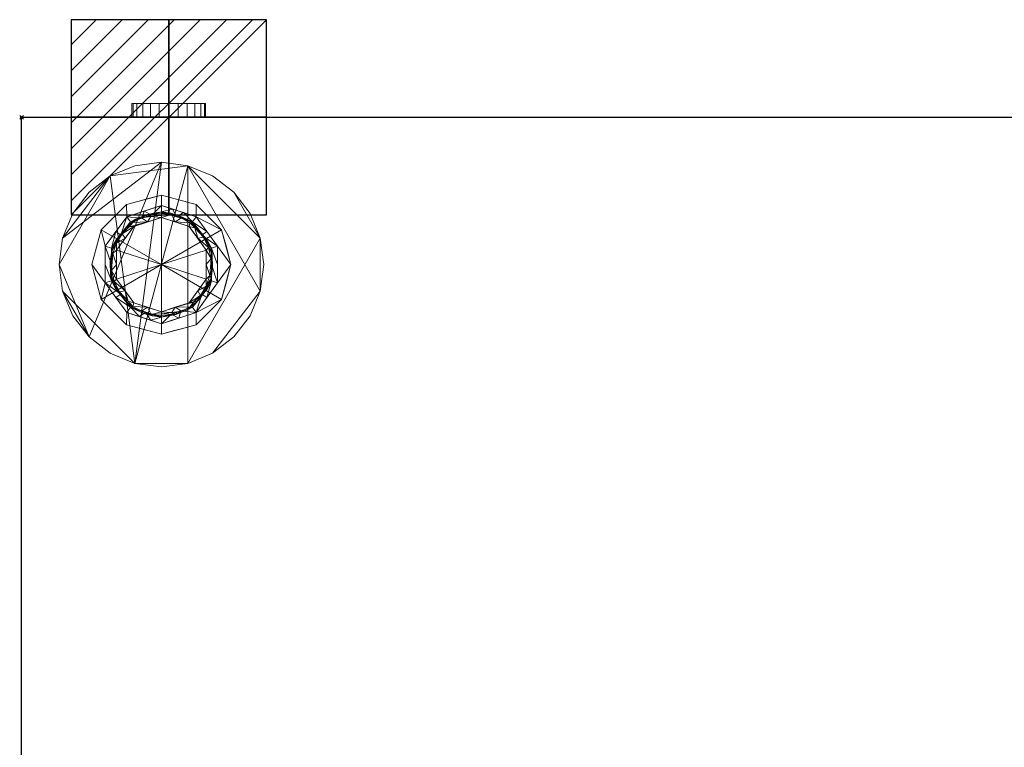
# Model space of a CAD drawing. Extents: x -1 to 901, y -1528 to 53.
# Drawn here: x -1 to 534, y -342 to 53 of the extents above; entities that cross this region are included whole.
import ezdxf

# ---------------------------------------------------------------- set-up
doc = ezdxf.new("R2010")
doc.units = 0
doc.header["$PDMODE"] = 35
for name, color, linetype in [('IQ_200_2D', 1, 'Continuous'), ('IQ_200_3D', 1, 'Continuous'), ('IQ_CON_ELECTRICITY_INT', 7, 'Continuous'), ('IQ_INS_3D', 3, 'Continuous')]:
    doc.layers.add(name, color=color, linetype=linetype)

# ---------------------------------------------------------------- blocks, each defined once
blk = doc.blocks.new('*X0')
at = {"color": 0}
for p, q in [((286.774344, 2204.447934), (296.618251, 2214.291842)), ((286.774344, 2205.862148), (295.204037, 2214.291842)), ((286.774344, 2207.276361), (293.789824, 2214.291842)), ((286.774344, 2208.690575), (292.37561, 2214.291842)), ((286.774344, 2210.104788), (290.961397, 2214.291842)), ((286.774344, 2211.519002), (289.547183, 2214.291842)), ((286.774344, 2212.933216), (288.13297, 2214.291842))]:
    blk.add_line(p, q, dxfattribs=at)
blk = doc.blocks.new('ELECTRICITY')
for p, q in [((2.121, 2.121), (-2.121, 2.121)), ((-2.121, 2.121), (-2.121, -2.121)), ((-2.121, -2.121), (2.121, 2.121)), ((2.121, -2.121), (2.121, 2.121)), ((-2.121, -2.121), (2.121, -2.121))]:
    blk.add_line(p, q)
at = {"extrusion": (-1, 0, 0)}
for p, q in [((0, -2.121, 2.121), (0, 2.121, 2.121)), ((0, 2.121, -2.121), (0, -2.121, -2.121)), ((0, 2.121, 2.121), (0, 2.121, -2.121)), ((0, 2.121, -2.121), (0, -2.121, 2.121)), ((0, -2.121, -2.121), (0, -2.121, 2.121))]:
    blk.add_line(p, q, dxfattribs=at)
at = {"extrusion": (0, -1, 0)}
for p, q in [((2.121, 0, 2.121), (-2.121, 0, 2.121)), ((-2.121, 0, -2.121), (2.121, 0, -2.121)), ((-2.121, 0, 2.121), (-2.121, 0, -2.121)), ((-2.121, 0, -2.121), (2.121, 0, 2.121)), ((2.121, 0, -2.121), (2.121, 0, 2.121))]:
    blk.add_line(p, q, dxfattribs=at)
at = {"xscale": 0.4000000000000909, "yscale": 0.4000000000000909, "zscale": 0.4000000000000909}
blk.add_blockref('*X0', (-116.831, -883.595), dxfattribs=at)
at = {"extrusion": (-1, 0, 0), "xscale": 0.3999999999999773, "yscale": 0.3999999999999773, "zscale": 0.3999999999999773}
blk.add_blockref('*X0', (-116.831, -883.595), dxfattribs=at)
at = {"extrusion": (0, -1, 0), "xscale": 0.4000000000000909, "yscale": 0.4000000000000909, "zscale": 0.4000000000000909}
blk.add_blockref('*X0', (-116.831, -883.595), dxfattribs=at)

msp = doc.modelspace()

# ---------------------------------------------------------------- linework, layer by layer
at = {"layer": 'IQ_200_2D'}
for p, q in [((0, 0), (900, 0)), ((0, -694), (0, 0))]:
    msp.add_line(p, q, dxfattribs=at)
at = {"layer": 'IQ_INS_3D'}
msp.add_point((0, 0), dxfattribs=at)

# ---------------------------------------------------------------- block references
at = {"layer": 'IQ_CON_ELECTRICITY_INT', "xscale": 25, "yscale": 25, "zscale": 25}
msp.add_blockref('ELECTRICITY', (80, 0), dxfattribs=at)

# ---------------------------------------------------------------- meshes
at = {"layer": 'IQ_200_3D', "lineweight": 9}
mesh = msp.add_polyface(dxfattribs=at)
corners = [(60, 7.51, 1719.08), (60.68, 7.51, 1724.26), (62.68, 7.51, 1729.08), (65.86, 7.51, 1733.23), (70, 7.51, 1736.4), (74.82, 7.51, 1738.4), (80, 7.51, 1739.08), (85.18, 7.51, 1738.4), (90, 7.51, 1736.4), (94.14, 7.51, 1733.23), (97.32, 7.51, 1729.08), (99.32, 7.51, 1724.26), (100, 7.51, 1719.08), (99.32, 7.51, 1713.91), (97.32, 7.51, 1709.08), (94.14, 7.51, 1704.94), (90, 7.51, 1701.76), (85.18, 7.51, 1699.76), (80, 7.51, 1699.08), (74.82, 7.51, 1699.76), (70, 7.51, 1701.76), (65.86, 7.51, 1704.94), (62.68, 7.51, 1709.08), (60.68, 7.51, 1713.91)]
mesh.append_faces([[corners[k] for k in face] for face in [(7, 5, 6), (16, 13, 14, 15), (21, 19, 20)]], dxfattribs={"vtx0": -1})
mesh.append_faces([[corners[k] for k in face] for face in [(9, 21, 4, 5)]], dxfattribs={"vtx0": -1, "vtx1": -1, "vtx3": -1})
mesh.append_faces([[corners[k] for k in face] for face in [(16, 9, 10, 12)]], dxfattribs={"vtx0": -1, "vtx2": -1, "vtx3": -1})
mesh.append_faces([[corners[k] for k in face] for face in [(12, 13, 16)]], dxfattribs={"vtx1": -1, "vtx2": -1})
mesh.append_faces([[corners[k] for k in face] for face in [(0, 1, 4, 21), (16, 17, 21, 9)]], dxfattribs={"vtx1": -1, "vtx2": -1, "vtx3": -1})
mesh.append_faces([[corners[k] for k in face] for face in [(10, 11, 12), (2, 3, 4, 1)]], dxfattribs={"vtx2": -1})
mesh.append_faces([[corners[k] for k in face] for face in [(7, 8, 9, 5), (17, 18, 19, 21)]], dxfattribs={"vtx2": -1, "vtx3": -1})
mesh.append_faces([[corners[k] for k in face] for face in [(21, 22, 23, 0)]], dxfattribs={"vtx3": -1})
mesh = msp.add_polyface(dxfattribs=at)
corners = [(100, 0, 1719.08), (99.32, 0, 1713.91), (97.32, 0, 1709.08), (94.14, 0, 1704.94), (90, 0, 1701.76), (85.18, 0, 1699.76), (80, 0, 1699.08), (74.82, 0, 1699.76), (70, 0, 1701.76), (65.86, 0, 1704.94), (62.68, 0, 1709.08), (60.68, 0, 1713.91), (60, 0, 1719.08), (60, 7.51, 1719.08), (60.68, 7.51, 1713.91), (62.68, 7.51, 1709.08), (65.86, 7.51, 1704.94), (70, 7.51, 1701.76), (74.82, 7.51, 1699.76), (80, 7.51, 1699.08), (85.18, 7.51, 1699.76), (90, 7.51, 1701.76), (94.14, 7.51, 1704.94), (97.32, 7.51, 1709.08), (99.32, 7.51, 1713.91), (100, 7.51, 1719.08)]
mesh.append_faces([[corners[k] for k in face] for face in [(13, 14, 11, 12), (0, 1, 24, 25)]], dxfattribs={"vtx1": -1})
mesh.append_faces([[corners[k] for k in face] for face in [(14, 15, 10, 11), (16, 17, 8, 9), (15, 16, 9, 10), (17, 18, 7, 8), (6, 7, 18, 19), (19, 20, 5, 6), (20, 21, 4, 5), (22, 23, 2, 3), (21, 22, 3, 4), (23, 24, 1, 2)]], dxfattribs={"vtx1": -1, "vtx3": -1})
mesh = msp.add_polyface(dxfattribs=at)
corners = [(60, 0, 1719.08), (60.68, 0, 1724.26), (62.68, 0, 1729.08), (65.86, 0, 1733.23), (70, 0, 1736.4), (74.82, 0, 1738.4), (80, 0, 1739.08), (85.18, 0, 1738.4), (90, 0, 1736.4), (94.14, 0, 1733.23), (97.32, 0, 1729.08), (99.32, 0, 1724.26), (100, 0, 1719.08), (100, 7.51, 1719.08), (99.32, 7.51, 1724.26), (97.32, 7.51, 1729.08), (94.14, 7.51, 1733.23), (90, 7.51, 1736.4), (85.18, 7.51, 1738.4), (80, 7.51, 1739.08), (74.82, 7.51, 1738.4), (70, 7.51, 1736.4), (65.86, 7.51, 1733.23), (62.68, 7.51, 1729.08), (60.68, 7.51, 1724.26), (60, 7.51, 1719.08)]
mesh.append_faces([[corners[k] for k in face] for face in [(13, 14, 11, 12), (0, 1, 24, 25)]], dxfattribs={"vtx1": -1})
mesh.append_faces([[corners[k] for k in face] for face in [(14, 15, 10, 11), (16, 17, 8, 9), (15, 16, 9, 10), (17, 18, 7, 8), (6, 7, 18, 19), (19, 20, 5, 6), (20, 21, 4, 5), (22, 23, 2, 3), (21, 22, 3, 4), (23, 24, 1, 2)]], dxfattribs={"vtx1": -1, "vtx3": -1})
mesh = msp.add_polyface(dxfattribs=at)
corners = [(900, -630, 1995), (900, 0, 1995), (0, 0, 1995), (0, -630, 1995)]
mesh.append_faces([[corners[k] for k in face] for face in [(0, 1, 2, 3)]])
mesh = msp.add_polyface(dxfattribs=at)
corners = [(0, -630, 1995), (0, 0, 1995), (0, 0, 1725), (0, -630, 1725)]
mesh.append_faces([[corners[k] for k in face] for face in [(0, 1, 2, 3)]])
mesh = msp.add_polyface(dxfattribs=at)
corners = [(0, -630, 1725), (0, 0, 1725), (900, 0, 1725), (900, -630, 1725)]
mesh.append_faces([[corners[k] for k in face] for face in [(0, 1, 2, 3)]])
mesh = msp.add_polyface(dxfattribs=at)
corners = [(900, -630, 1725), (900, 0, 1725), (0, 0, 1725), (0, -630, 1725)]
mesh.append_faces([[corners[k] for k in face] for face in [(0, 1, 2, 3)]])
mesh = msp.add_polyface(dxfattribs=at)
corners = [(0, -630, 1725), (0, 0, 1725), (0, 0, 115), (0, -630, 115)]
mesh.append_faces([[corners[k] for k in face] for face in [(0, 1, 2, 3)]])
mesh = msp.add_polyface(dxfattribs=at)
corners = [(900, 0, 1725), (0, 0, 1725), (0, 0, 1995), (900, 0, 1995)]
mesh.append_faces([[corners[k] for k in face] for face in [(0, 1, 2, 3)]])
mesh = msp.add_polyface(dxfattribs=at)
corners = [(900, 0, 115), (0, 0, 115), (0, 0, 1725), (900, 0, 1725)]
mesh.append_faces([[corners[k] for k in face] for face in [(0, 1, 2, 3)]])
mesh = msp.add_polyface(dxfattribs=at)
corners = [(0, -630, 115), (0, 0, 115), (900, 0, 115), (900, -630, 115)]
mesh.append_faces([[corners[k] for k in face] for face in [(0, 1, 2, 3)]])
mesh = msp.add_polyface(dxfattribs=at)
corners = [(60, 0, 1719.08), (60.68, 0, 1713.91), (62.68, 0, 1709.08), (65.86, 0, 1704.94), (70, 0, 1701.76), (74.82, 0, 1699.76), (80, 0, 1699.08), (85.18, 0, 1699.76), (90, 0, 1701.76), (94.14, 0, 1704.94), (97.32, 0, 1709.08), (99.32, 0, 1713.91), (100, 0, 1719.08), (99.32, 0, 1724.26), (97.32, 0, 1729.08), (94.14, 0, 1733.23), (90, 0, 1736.4), (85.18, 0, 1738.4), (80, 0, 1739.08), (74.82, 0, 1738.4), (70, 0, 1736.4), (65.86, 0, 1733.23), (62.68, 0, 1729.08), (60.68, 0, 1724.26)]
mesh.append_faces([[corners[k] for k in face] for face in [(10, 8, 9), (5, 3, 4), (22, 20, 21)]], dxfattribs={"vtx0": -1})
mesh.append_faces([[corners[k] for k in face] for face in [(17, 19, 15, 16)]], dxfattribs={"vtx0": -1, "vtx1": -1})
mesh.append_faces([[corners[k] for k in face] for face in [(3, 15, 20, 0)]], dxfattribs={"vtx0": -1, "vtx1": -1, "vtx2": -1, "vtx3": -1})
mesh.append_faces([[corners[k] for k in face] for face in [(8, 12, 14, 15)]], dxfattribs={"vtx0": -1, "vtx1": -1, "vtx3": -1})
mesh.append_faces([[corners[k] for k in face] for face in [(15, 19, 20)]], dxfattribs={"vtx0": -1, "vtx2": -1})
mesh.append_faces([[corners[k] for k in face] for face in [(3, 7, 8, 15)]], dxfattribs={"vtx0": -1, "vtx2": -1, "vtx3": -1})
mesh.append_faces([[corners[k] for k in face] for face in [(20, 22, 23, 0)]], dxfattribs={"vtx0": -1, "vtx3": -1})
mesh.append_faces([[corners[k] for k in face] for face in [(18, 19, 17)]], dxfattribs={"vtx1": -1})
mesh.append_faces([[corners[k] for k in face] for face in [(11, 12, 8, 10)]], dxfattribs={"vtx1": -1, "vtx2": -1})
mesh.append_faces([[corners[k] for k in face] for face in [(1, 2, 3, 0), (12, 13, 14)]], dxfattribs={"vtx2": -1})
mesh.append_faces([[corners[k] for k in face] for face in [(5, 6, 7, 3)]], dxfattribs={"vtx2": -1, "vtx3": -1})
mesh = msp.add_polyface(dxfattribs=at)
corners = [(76, -24.41, 1.92), (61.61, -26.3, 1.92), (48.21, -31.86, 1.92), (36.69, -40.69, 1.92), (27.86, -52.21, 1.92), (22.3, -65.61, 1.92), (20.41, -80, 1.92), (22.3, -94.39, 1.92), (27.86, -107.79, 1.92), (36.69, -119.31, 1.92), (48.21, -128.14, 1.92), (61.61, -133.7, 1.92), (76, -135.59, 1.92), (90.39, -133.7, 1.92), (103.79, -128.14, 1.92), (115.31, -119.31, 1.92), (124.14, -107.79, 1.92), (129.7, -94.39, 1.92), (131.59, -80, 1.92), (129.7, -65.61, 1.92), (124.14, -52.21, 1.92), (115.31, -40.69, 1.92), (103.79, -31.86, 1.92), (90.39, -26.3, 1.92)]
mesh.append_faces([[corners[k] for k in face] for face in [(9, 7, 8), (21, 19, 20), (13, 11, 12)]], dxfattribs={"vtx0": -1})
mesh.append_faces([[corners[k] for k in face] for face in [(19, 23, 17, 18)]], dxfattribs={"vtx0": -1, "vtx1": -1})
mesh.append_faces([[corners[k] for k in face] for face in [(23, 2, 11, 13)]], dxfattribs={"vtx0": -1, "vtx1": -1, "vtx2": -1, "vtx3": -1})
mesh.append_faces([[corners[k] for k in face] for face in [(2, 5, 6)]], dxfattribs={"vtx0": -1, "vtx2": -1})
mesh.append_faces([[corners[k] for k in face] for face in [(6, 7, 11, 2), (13, 14, 17, 23)]], dxfattribs={"vtx1": -1, "vtx2": -1, "vtx3": -1})
mesh.append_faces([[corners[k] for k in face] for face in [(0, 1, 2, 23), (15, 16, 17, 14)]], dxfattribs={"vtx2": -1})
mesh.append_faces([[corners[k] for k in face] for face in [(9, 10, 11, 7), (21, 22, 23, 19)]], dxfattribs={"vtx2": -1, "vtx3": -1})
mesh.append_faces([[corners[k] for k in face] for face in [(2, 3, 4, 5)]], dxfattribs={"vtx3": -1})
mesh = msp.add_polyface(dxfattribs=at)
corners = [(76, -24.41, 0), (90.39, -26.3, 0), (103.79, -31.86, 0), (115.31, -40.69, 0), (124.14, -52.21, 0), (129.7, -65.61, 0), (131.59, -80, 0), (129.7, -94.39, 0), (124.14, -107.79, 0), (115.31, -119.31, 0), (103.79, -128.14, 0), (90.39, -133.7, 0), (76, -135.59, 0), (61.61, -133.7, 0), (48.21, -128.14, 0), (36.69, -119.31, 0), (27.86, -107.79, 0), (22.3, -94.39, 0), (20.41, -80, 0), (22.3, -65.61, 0), (27.86, -52.21, 0), (36.69, -40.69, 0), (48.21, -31.86, 0), (61.61, -26.3, 0)]
mesh.append_faces([[corners[k] for k in face] for face in [(5, 3, 4)]], dxfattribs={"vtx0": -1})
mesh.append_faces([[corners[k] for k in face] for face in [(11, 5, 7, 10)]], dxfattribs={"vtx0": -1, "vtx1": -1, "vtx2": -1})
mesh.append_faces([[corners[k] for k in face] for face in [(11, 13, 1, 5)]], dxfattribs={"vtx0": -1, "vtx1": -1, "vtx2": -1, "vtx3": -1})
mesh.append_faces([[corners[k] for k in face] for face in [(0, 15, 18, 19)]], dxfattribs={"vtx0": -1, "vtx1": -1, "vtx3": -1})
mesh.append_faces([[corners[k] for k in face] for face in [(13, 0, 1)]], dxfattribs={"vtx0": -1, "vtx2": -1})
mesh.append_faces([[corners[k] for k in face] for face in [(17, 18, 15, 16)]], dxfattribs={"vtx1": -1})
mesh.append_faces([[corners[k] for k in face] for face in [(5, 6, 7), (11, 12, 13), (20, 21, 22, 19)]], dxfattribs={"vtx2": -1})
mesh.append_faces([[corners[k] for k in face] for face in [(1, 2, 3, 5), (13, 14, 15, 0), (22, 23, 0, 19)]], dxfattribs={"vtx2": -1, "vtx3": -1})
mesh.append_faces([[corners[k] for k in face] for face in [(7, 8, 9, 10)]], dxfattribs={"vtx3": -1})
mesh = msp.add_polyface(dxfattribs=at)
corners = [(76, -24.41, 0), (61.61, -26.3, 0), (48.21, -31.86, 0), (36.69, -40.69, 0), (27.86, -52.21, 0), (22.3, -65.61, 0), (20.41, -80, 0), (22.3, -94.39, 0), (27.86, -107.79, 0), (36.69, -119.31, 0), (48.21, -128.14, 0), (61.61, -133.7, 0), (76, -135.59, 0), (76, -135.59, 1.92), (61.61, -133.7, 1.92), (48.21, -128.14, 1.92), (36.69, -119.31, 1.92), (27.86, -107.79, 1.92), (22.3, -94.39, 1.92), (20.41, -80, 1.92), (22.3, -65.61, 1.92), (27.86, -52.21, 1.92), (36.69, -40.69, 1.92), (48.21, -31.86, 1.92), (61.61, -26.3, 1.92), (76, -24.41, 1.92)]
mesh.append_faces([[corners[k] for k in face] for face in [(13, 14, 11, 12), (0, 1, 24, 25)]], dxfattribs={"vtx1": -1})
mesh.append_faces([[corners[k] for k in face] for face in [(14, 15, 10, 11), (16, 17, 8, 9), (15, 16, 9, 10), (17, 18, 7, 8), (6, 7, 18, 19), (19, 20, 5, 6), (20, 21, 4, 5), (22, 23, 2, 3), (21, 22, 3, 4), (23, 24, 1, 2)]], dxfattribs={"vtx1": -1, "vtx3": -1})
mesh = msp.add_polyface(dxfattribs=at)
corners = [(76, -135.59, 0), (90.39, -133.7, 0), (103.79, -128.14, 0), (115.31, -119.31, 0), (124.14, -107.79, 0), (129.7, -94.39, 0), (131.59, -80, 0), (129.7, -65.61, 0), (124.14, -52.21, 0), (115.31, -40.69, 0), (103.79, -31.86, 0), (90.39, -26.3, 0), (76, -24.41, 0), (76, -24.41, 1.92), (90.39, -26.3, 1.92), (103.79, -31.86, 1.92), (115.31, -40.69, 1.92), (124.14, -52.21, 1.92), (129.7, -65.61, 1.92), (131.59, -80, 1.92), (129.7, -94.39, 1.92), (124.14, -107.79, 1.92), (115.31, -119.31, 1.92), (103.79, -128.14, 1.92), (90.39, -133.7, 1.92), (76, -135.59, 1.92)]
mesh.append_faces([[corners[k] for k in face] for face in [(13, 14, 11, 12), (0, 1, 24, 25)]], dxfattribs={"vtx1": -1})
mesh.append_faces([[corners[k] for k in face] for face in [(14, 15, 10, 11), (16, 17, 8, 9), (15, 16, 9, 10), (17, 18, 7, 8), (6, 7, 18, 19), (19, 20, 5, 6), (20, 21, 4, 5), (22, 23, 2, 3), (21, 22, 3, 4), (23, 24, 1, 2)]], dxfattribs={"vtx1": -1, "vtx3": -1})
mesh = msp.add_polyface(dxfattribs=at)
corners = [(76, -117.79, 110.01), (57.11, -112.72, 110.01), (43.28, -98.89, 110.01), (38.21, -80, 110.01), (43.28, -61.11, 110.01), (57.11, -47.28, 110.01), (76, -42.21, 110.01), (76, -47.89, 110.01), (57.12, -54.02, 110.01), (45.46, -70.08, 110.01), (45.46, -89.92, 110.01), (57.12, -105.98, 110.01), (76, -112.11, 110.01)]
mesh.append_faces([[corners[k] for k in face] for face in [(3, 10, 2)]], dxfattribs={"vtx0": -1, "vtx1": -1})
mesh.append_faces([[corners[k] for k in face] for face in [(11, 1, 2, 10)]], dxfattribs={"vtx0": -1, "vtx2": -1})
mesh.append_faces([[corners[k] for k in face] for face in [(7, 8, 5, 6)]], dxfattribs={"vtx1": -1})
mesh.append_faces([[corners[k] for k in face] for face in [(3, 4, 9, 10), (8, 9, 4, 5)]], dxfattribs={"vtx1": -1, "vtx3": -1})
mesh.append_faces([[corners[k] for k in face] for face in [(12, 0, 1, 11)]], dxfattribs={"vtx2": -1})
mesh = msp.add_polyface(dxfattribs=at)
corners = [(76, -80, 115), (76, -42.21, 115), (57.11, -47.28, 115), (43.28, -61.11, 115), (38.21, -80, 115), (43.28, -98.89, 115), (57.11, -112.72, 115), (76, -117.79, 115)]
mesh.append_faces([[corners[k] for k in face] for face in [(2, 3, 0, 1)]], dxfattribs={"vtx1": -1})
mesh.append_faces([[corners[k] for k in face] for face in [(4, 5, 0, 3)]], dxfattribs={"vtx1": -1, "vtx2": -1})
mesh.append_faces([[corners[k] for k in face] for face in [(6, 7, 0, 5)]], dxfattribs={"vtx2": -1})
mesh = msp.add_polyface(dxfattribs=at)
corners = [(76, -117.79, 115), (57.11, -112.72, 115), (43.28, -98.89, 115), (38.21, -80, 115), (43.28, -61.11, 115), (57.11, -47.28, 115), (76, -42.21, 115), (76, -42.21, 110.01), (57.11, -47.28, 110.01), (43.28, -61.11, 110.01), (38.21, -80, 110.01), (43.28, -98.89, 110.01), (57.11, -112.72, 110.01), (76, -117.79, 110.01), (63.19, -45.65, 115), (66.55, -44.74, 110.01), (50.19, -54.19, 110.01), (50.19, -54.19, 115), (40.74, -70.55, 115), (40.74, -70.55, 110.01), (40.74, -89.45, 110.01), (40.74, -89.45, 115), (50.19, -105.81, 110.01), (50.19, -105.81, 115), (66.55, -115.26, 115), (66.55, -115.26, 110.01), (69.59, -43.93, 115)]
mesh.append_faces([[corners[k] for k in face] for face in [(8, 14, 15)]], dxfattribs={"vtx0": -1, "vtx1": -1})
mesh.append_faces([[corners[k] for k in face] for face in [(26, 7, 15), (15, 14, 26), (8, 5, 14)]], dxfattribs={"vtx0": -1, "vtx2": -1})
mesh.append_faces([[corners[k] for k in face] for face in [(24, 1, 12, 25), (17, 5, 8, 16), (4, 17, 16, 9), (19, 10, 3, 18), (9, 19, 18, 4), (21, 3, 10, 20), (22, 12, 1, 23), (11, 22, 23, 2), (20, 11, 2, 21)]], dxfattribs={"vtx1": -1, "vtx3": -1})
mesh.append_faces([[corners[k] for k in face] for face in [(26, 6, 7)]], dxfattribs={"vtx2": -1})
mesh.append_faces([[corners[k] for k in face] for face in [(25, 13, 0, 24)]], dxfattribs={"vtx3": -1})
mesh = msp.add_polyface(dxfattribs=at)
corners = [(76, -42.21, 110.01), (94.89, -47.28, 110.01), (108.72, -61.11, 110.01), (113.79, -80, 110.01), (108.72, -98.89, 110.01), (94.89, -112.72, 110.01), (76, -117.79, 110.01), (76, -112.11, 110.01), (94.88, -105.98, 110.01), (106.54, -89.92, 110.01), (106.54, -70.08, 110.01), (94.88, -54.02, 110.01), (76, -47.89, 110.01)]
mesh.append_faces([[corners[k] for k in face] for face in [(1, 11, 12, 0)]], dxfattribs={"vtx0": -1})
mesh.append_faces([[corners[k] for k in face] for face in [(9, 3, 4, 8), (3, 9, 10)]], dxfattribs={"vtx0": -1, "vtx2": -1})
mesh.append_faces([[corners[k] for k in face] for face in [(4, 5, 8), (1, 2, 11)]], dxfattribs={"vtx1": -1, "vtx2": -1})
mesh.append_faces([[corners[k] for k in face] for face in [(2, 3, 10, 11)]], dxfattribs={"vtx1": -1, "vtx3": -1})
mesh.append_faces([[corners[k] for k in face] for face in [(5, 6, 7, 8)]], dxfattribs={"vtx3": -1})
mesh = msp.add_polyface(dxfattribs=at)
corners = [(76, -80, 115), (76, -117.79, 115), (94.89, -112.72, 115), (108.72, -98.89, 115), (113.79, -80, 115), (108.72, -61.11, 115), (94.89, -47.28, 115), (76, -42.21, 115)]
mesh.append_faces([[corners[k] for k in face] for face in [(0, 5, 6, 7)]], dxfattribs={"vtx0": -1})
mesh.append_faces([[corners[k] for k in face] for face in [(0, 3, 4, 5)]], dxfattribs={"vtx0": -1, "vtx3": -1})
mesh.append_faces([[corners[k] for k in face] for face in [(2, 3, 0, 1)]], dxfattribs={"vtx1": -1})
mesh = msp.add_polyface(dxfattribs=at)
corners = [(76, -42.21, 115), (94.89, -47.28, 115), (108.72, -61.11, 115), (113.79, -80, 115), (108.72, -98.89, 115), (94.89, -112.72, 115), (76, -117.79, 115), (76, -117.79, 110.01), (94.89, -112.72, 110.01), (108.72, -98.89, 110.01), (113.79, -80, 110.01), (108.72, -61.11, 110.01), (94.89, -47.28, 110.01), (76, -42.21, 110.01), (88.81, -114.35, 115), (85.45, -115.26, 110.01), (101.81, -105.81, 110.01), (101.81, -105.81, 115), (111.26, -89.45, 115), (111.26, -89.45, 110.01), (111.26, -70.55, 110.01), (111.26, -70.55, 115), (101.81, -54.19, 110.01), (101.81, -54.19, 115), (85.45, -44.74, 115), (85.45, -44.74, 110.01), (82.41, -116.07, 115)]
mesh.append_faces([[corners[k] for k in face] for face in [(8, 14, 15)]], dxfattribs={"vtx0": -1, "vtx1": -1})
mesh.append_faces([[corners[k] for k in face] for face in [(26, 7, 15), (15, 14, 26), (8, 5, 14)]], dxfattribs={"vtx0": -1, "vtx2": -1})
mesh.append_faces([[corners[k] for k in face] for face in [(24, 1, 12, 25), (17, 5, 8, 16), (4, 17, 16, 9), (19, 10, 3, 18), (9, 19, 18, 4), (21, 3, 10, 20), (22, 12, 1, 23), (11, 22, 23, 2), (20, 11, 2, 21)]], dxfattribs={"vtx1": -1, "vtx3": -1})
mesh.append_faces([[corners[k] for k in face] for face in [(26, 6, 7)]], dxfattribs={"vtx2": -1})
mesh.append_faces([[corners[k] for k in face] for face in [(25, 13, 0, 24)]], dxfattribs={"vtx3": -1})
mesh = msp.add_polyface(dxfattribs=at)
corners = [(76, -112.11, 110.01), (57.12, -105.98, 110.01), (45.46, -89.92, 110.01), (45.46, -70.08, 110.01), (57.12, -54.02, 110.01), (76, -47.89, 110.01), (76, -47.89, 21.07), (57.12, -54.02, 21.07), (45.46, -70.08, 21.07), (45.46, -89.92, 21.07), (57.12, -105.98, 21.07), (76, -112.11, 21.07), (51.29, -62.05, 110.01), (51.29, -62.05, 21.07), (64.33, -51.68, 110.01), (66.56, -50.95, 21.07), (45.46, -80, 110.01), (45.46, -80, 21.07), (51.29, -97.95, 21.07), (51.29, -97.95, 110.01), (64.33, -108.32, 21.07), (66.56, -109.05, 110.01), (70.17, -49.78, 110.01), (70.17, -110.22, 21.07)]
mesh.append_faces([[corners[k] for k in face] for face in [(7, 14, 15), (1, 20, 21), (20, 1, 10), (21, 23, 0)]], dxfattribs={"vtx0": -1, "vtx1": -1})
mesh.append_faces([[corners[k] for k in face] for face in [(7, 4, 14), (22, 6, 15), (15, 14, 22), (21, 20, 23)]], dxfattribs={"vtx0": -1, "vtx2": -1})
mesh.append_faces([[corners[k] for k in face] for face in [(12, 4, 7, 13), (13, 8, 3, 12), (17, 9, 2, 16), (16, 3, 8, 17), (19, 2, 9, 18), (1, 19, 18, 10)]], dxfattribs={"vtx1": -1, "vtx3": -1})
mesh.append_faces([[corners[k] for k in face] for face in [(22, 5, 6), (23, 11, 0)]], dxfattribs={"vtx2": -1})
mesh = msp.add_polyface(dxfattribs=at)
corners = [(76, -112.11, 21.07), (57.12, -105.98, 21.07), (45.46, -89.92, 21.07), (45.46, -70.08, 21.07), (57.12, -54.02, 21.07), (76, -47.89, 21.07), (76, -51.4, 17.56), (59.19, -56.86, 17.56), (48.8, -71.16, 17.56), (48.8, -88.84, 17.56), (59.19, -103.14, 17.56), (76, -108.6, 17.56), (65.4, -54.84, 17.56), (66.56, -50.95, 21.07), (51.29, -62.05, 21.07), (53.99, -64.01, 17.56), (45.46, -80, 21.07), (48.8, -80, 17.56), (51.29, -97.95, 21.07), (53.99, -95.99, 17.56), (64.1, -108.25, 21.07), (67.59, -105.87, 17.56), (70.7, -53.12, 17.56), (70.05, -110.18, 21.07)]
mesh.append_faces([[corners[k] for k in face] for face in [(22, 5, 6), (23, 11, 0)]], dxfattribs={"vtx0": -1})
mesh.append_faces([[corners[k] for k in face] for face in [(7, 4, 12), (8, 14, 15), (5, 22, 13), (10, 18, 19), (11, 23, 21), (2, 19, 18), (4, 15, 14)]], dxfattribs={"vtx0": -1, "vtx1": -1})
mesh.append_faces([[corners[k] for k in face] for face in [(4, 7, 15), (8, 3, 14), (12, 4, 13), (9, 2, 16), (10, 1, 18), (20, 10, 21)]], dxfattribs={"vtx0": -1, "vtx2": -1})
mesh.append_faces([[corners[k] for k in face] for face in [(22, 12, 13), (9, 19, 2), (20, 1, 10), (8, 17, 3), (23, 20, 21)]], dxfattribs={"vtx1": -1, "vtx2": -1})
mesh.append_faces([[corners[k] for k in face] for face in [(17, 9, 16, 3)]], dxfattribs={"vtx1": -1, "vtx3": -1})
mesh = msp.add_polyface(dxfattribs=at)
corners = [(76, -47.89, 110.01), (94.88, -54.02, 110.01), (106.54, -70.08, 110.01), (106.54, -89.92, 110.01), (94.88, -105.98, 110.01), (76, -112.11, 110.01), (76, -112.11, 21.07), (94.88, -105.98, 21.07), (106.54, -89.92, 21.07), (106.54, -70.08, 21.07), (94.88, -54.02, 21.07), (76, -47.89, 21.07), (87.67, -108.32, 110.01), (85.44, -109.05, 21.07), (100.71, -97.95, 21.07), (100.71, -97.95, 110.01), (106.54, -80, 110.01), (106.54, -80, 21.07), (100.71, -62.05, 21.07), (100.71, -62.05, 110.01), (87.67, -51.68, 21.07), (85.44, -50.95, 110.01), (81.83, -110.22, 110.01), (81.83, -49.78, 21.07)]
mesh.append_faces([[corners[k] for k in face] for face in [(7, 12, 13), (21, 23, 0), (1, 20, 21), (20, 1, 10)]], dxfattribs={"vtx0": -1, "vtx1": -1})
mesh.append_faces([[corners[k] for k in face] for face in [(13, 12, 22), (7, 4, 12), (21, 20, 23)]], dxfattribs={"vtx0": -1, "vtx2": -1})
mesh.append_faces([[corners[k] for k in face] for face in [(6, 13, 22)]], dxfattribs={"vtx1": -1, "vtx2": -1})
mesh.append_faces([[corners[k] for k in face] for face in [(15, 4, 7, 14), (3, 15, 14, 8), (17, 9, 2, 16), (19, 2, 9, 18), (18, 10, 1, 19), (16, 3, 8, 17)]], dxfattribs={"vtx1": -1, "vtx3": -1})
mesh.append_faces([[corners[k] for k in face] for face in [(22, 5, 6), (23, 11, 0)]], dxfattribs={"vtx2": -1})
mesh = msp.add_polyface(dxfattribs=at)
corners = [(76, -47.89, 21.07), (94.88, -54.02, 21.07), (106.54, -70.08, 21.07), (106.54, -89.92, 21.07), (94.88, -105.98, 21.07), (76, -112.11, 21.07), (76, -108.6, 17.56), (92.81, -103.14, 17.56), (103.2, -88.84, 17.56), (103.2, -71.16, 17.56), (92.81, -56.86, 17.56), (76, -51.4, 17.56), (86.6, -105.16, 17.56), (85.44, -109.05, 21.07), (100.71, -97.95, 21.07), (98.01, -95.99, 17.56), (106.54, -80, 21.07), (103.2, -80, 17.56), (100.71, -62.05, 21.07), (98.01, -64.01, 17.56), (87.9, -51.75, 21.07), (84.41, -54.13, 17.56), (81.3, -106.88, 17.56), (81.95, -49.82, 21.07)]
mesh.append_faces([[corners[k] for k in face] for face in [(22, 5, 6), (23, 11, 0)]], dxfattribs={"vtx0": -1})
mesh.append_faces([[corners[k] for k in face] for face in [(7, 4, 12), (8, 14, 15), (5, 22, 13), (10, 18, 19), (11, 23, 21), (2, 19, 18), (4, 15, 14)]], dxfattribs={"vtx0": -1, "vtx1": -1})
mesh.append_faces([[corners[k] for k in face] for face in [(4, 7, 15), (8, 3, 14), (12, 4, 13), (9, 2, 16), (10, 1, 18), (20, 10, 21)]], dxfattribs={"vtx0": -1, "vtx2": -1})
mesh.append_faces([[corners[k] for k in face] for face in [(22, 12, 13), (9, 19, 2), (20, 1, 10), (8, 17, 3), (23, 20, 21)]], dxfattribs={"vtx1": -1, "vtx2": -1})
mesh.append_faces([[corners[k] for k in face] for face in [(17, 9, 16, 3)]], dxfattribs={"vtx1": -1, "vtx3": -1})
mesh = msp.add_polyface(dxfattribs=at)
corners = [(76, -108.6, 6.02), (59.19, -103.14, 6.02), (48.8, -88.84, 6.02), (48.8, -71.16, 6.02), (59.19, -56.86, 6.02), (76, -51.4, 6.02), (76, -52.19, 2.66), (76, -54.41, 0), (60.96, -59.3, 0), (51.66, -72.09, 0), (51.66, -87.91, 0), (60.96, -100.7, 0), (76, -105.59, 0), (76, -107.81, 2.66), (65.14, -54.66, 2.23), (65.14, -105.34, 2.23), (56.23, -60.33, 2.83), (56.23, -99.67, 2.83), (67.59, -54.13, 6.02), (67.59, -105.87, 6.02), (53.99, -64.01, 6.02), (51.02, -67.03, 3.45), (48.21, -78.08, 2.76), (56.31, -65.69, 0), (53.99, -95.99, 6.02), (51.02, -92.97, 3.45), (56.31, -94.31, 0), (48.39, -85.58, 3.51), (48.8, -80, 6.02), (51.66, -80, 0), (50.36, -89.23, 1.72), (53.23, -94.81, 1.6), (48.96, -83.22, 1.69), (51.65, -68.35, 1.37), (49.64, -74, 1.43), (48.99, -72.44, 3.19), (54.75, -63.29, 1.42), (58.5, -59.53, 1.29), (60.41, -57.12, 2.42), (62.25, -55.19, 4.16), (68.19, -52.84, 3.77), (76, -53.3, 1.33), (68.48, -56.85, 0), (70.26, -53.93, 1.02), (68.48, -103.15, 0), (76, -106.7, 1.33), (70.45, -107.13, 2.44), (76, -108.29, 4.73), (66.18, -106.57, 4.01), (60.65, -103.74, 3.83), (71.13, -107.92, 4.06), (60.5, -102.73, 2.12), (57.92, -99.9, 1.24)]
mesh.append_faces([[corners[k] for k in face] for face in [(7, 43, 41), (6, 40, 5), (9, 33, 23), (3, 35, 28), (26, 30, 10), (10, 32, 29), (29, 34, 9), (5, 40, 18), (8, 37, 42), (47, 50, 13), (19, 50, 0), (1, 48, 19), (44, 51, 11)]], dxfattribs={"vtx0": -1, "vtx1": -1})
mesh.append_faces([[corners[k] for k in face] for face in [(48, 1, 49), (38, 39, 14), (29, 32, 34), (15, 48, 49), (38, 16, 39), (21, 33, 35), (34, 35, 33), (26, 31, 30), (17, 24, 25), (40, 14, 39), (15, 49, 51), (15, 46, 48), (21, 20, 16), (51, 44, 15), (37, 8, 36), (25, 27, 30), (33, 36, 23), (27, 28, 22), (27, 25, 2), (30, 31, 25), (52, 11, 51), (30, 27, 32), (10, 30, 32), (27, 22, 32), (17, 25, 31), (34, 32, 22), (34, 33, 9), (36, 21, 16), (34, 22, 35), (28, 35, 22), (3, 21, 35), (21, 36, 33), (36, 16, 37), (16, 38, 37), (37, 38, 42), (39, 16, 4), (38, 14, 42), (40, 39, 18), (43, 40, 41), (42, 14, 43), (40, 43, 14), (19, 48, 50), (44, 46, 15), (50, 48, 46), (1, 17, 49), (51, 49, 17), (13, 50, 46), (52, 51, 17), (17, 31, 52), (26, 52, 31)]], dxfattribs={"vtx0": -1, "vtx1": -1, "vtx2": -1})
mesh.append_faces([[corners[k] for k in face] for face in [(21, 3, 20), (40, 6, 41), (46, 44, 12), (17, 1, 24), (25, 24, 2), (27, 2, 28), (52, 26, 11), (50, 47, 0)]], dxfattribs={"vtx0": -1, "vtx2": -1})
mesh.append_faces([[corners[k] for k in face] for face in [(20, 4, 16), (8, 23, 36), (45, 13, 46), (4, 18, 39), (7, 42, 43), (12, 45, 46)]], dxfattribs={"vtx1": -1, "vtx2": -1})
mesh = msp.add_polyface(dxfattribs=at)
corners = [(76, -108.6, 17.56), (59.19, -103.14, 17.56), (48.8, -88.84, 17.56), (48.8, -71.16, 17.56), (59.19, -56.86, 17.56), (76, -51.4, 17.56), (76, -51.4, 6.02), (59.19, -56.86, 6.02), (48.8, -71.16, 6.02), (48.8, -88.84, 6.02), (59.19, -103.14, 6.02), (76, -108.6, 6.02), (66.55, -54.47, 6.02), (67.59, -54.13, 17.56), (53.99, -64.01, 17.56), (53.99, -64.01, 6.02), (48.8, -80, 17.56), (48.8, -80, 6.02), (53.99, -95.99, 17.56), (53.99, -95.99, 6.02), (66.55, -105.53, 17.56), (67.59, -105.87, 6.02), (71.28, -52.93, 6.02), (71.28, -107.07, 17.56)]
mesh.append_faces([[corners[k] for k in face] for face in [(22, 5, 6), (23, 11, 0)]], dxfattribs={"vtx0": -1})
mesh.append_faces([[corners[k] for k in face] for face in [(7, 4, 12), (11, 23, 21), (5, 22, 13)]], dxfattribs={"vtx0": -1, "vtx1": -1})
mesh.append_faces([[corners[k] for k in face] for face in [(14, 15, 8, 3), (15, 14, 4, 7), (16, 17, 9, 2), (18, 19, 10, 1), (19, 18, 2, 9), (12, 4, 13), (10, 20, 1), (3, 8, 17, 16), (20, 10, 21)]], dxfattribs={"vtx0": -1, "vtx2": -1})
mesh.append_faces([[corners[k] for k in face] for face in [(22, 12, 13), (23, 20, 21)]], dxfattribs={"vtx1": -1, "vtx2": -1})
mesh = msp.add_polyface(dxfattribs=at)
corners = [(76, -51.4, 17.56), (92.81, -56.86, 17.56), (103.2, -71.16, 17.56), (103.2, -88.84, 17.56), (92.81, -103.14, 17.56), (76, -108.6, 17.56), (76, -108.6, 6.02), (92.81, -103.14, 6.02), (103.2, -88.84, 6.02), (103.2, -71.16, 6.02), (92.81, -56.86, 6.02), (76, -51.4, 6.02), (85.45, -105.53, 6.02), (84.41, -105.87, 17.56), (98.01, -95.99, 17.56), (98.01, -95.99, 6.02), (103.2, -80, 17.56), (103.2, -80, 6.02), (98.01, -64.01, 17.56), (98.01, -64.01, 6.02), (85.45, -54.47, 17.56), (84.41, -54.13, 6.02), (80.72, -107.07, 6.02), (80.72, -52.93, 17.56)]
mesh.append_faces([[corners[k] for k in face] for face in [(22, 5, 6), (23, 11, 0)]], dxfattribs={"vtx0": -1})
mesh.append_faces([[corners[k] for k in face] for face in [(7, 4, 12), (11, 23, 21), (5, 22, 13)]], dxfattribs={"vtx0": -1, "vtx1": -1})
mesh.append_faces([[corners[k] for k in face] for face in [(14, 15, 8, 3), (15, 14, 4, 7), (16, 17, 9, 2), (18, 19, 10, 1), (19, 18, 2, 9), (10, 20, 1), (12, 4, 13), (3, 8, 17, 16), (20, 10, 21)]], dxfattribs={"vtx0": -1, "vtx2": -1})
mesh.append_faces([[corners[k] for k in face] for face in [(22, 12, 13), (23, 20, 21)]], dxfattribs={"vtx1": -1, "vtx2": -1})
mesh = msp.add_polyface(dxfattribs=at)
corners = [(76, -51.4, 6.02), (92.81, -56.86, 6.02), (103.2, -71.16, 6.02), (103.2, -88.84, 6.02), (92.81, -103.14, 6.02), (76, -108.6, 6.02), (76, -107.81, 2.66), (76, -105.59, 0), (91.04, -100.7, 0), (100.34, -87.91, 0), (100.34, -72.09, 0), (91.04, -59.3, 0), (76, -54.41, 0), (76, -52.19, 2.66), (86.86, -105.34, 2.23), (86.86, -54.66, 2.23), (95.77, -99.67, 2.83), (95.77, -60.33, 2.83), (84.41, -105.87, 6.02), (84.41, -54.13, 6.02), (98.01, -95.99, 6.02), (100.98, -92.97, 3.45), (103.79, -81.92, 2.76), (95.69, -94.31, 0), (98.01, -64.01, 6.02), (100.98, -67.03, 3.45), (95.69, -65.69, 0), (103.61, -74.42, 3.51), (103.2, -80, 6.02), (100.34, -80, 0), (101.64, -70.77, 1.72), (98.77, -65.19, 1.6), (103.04, -76.78, 1.69), (100.35, -91.65, 1.37), (102.36, -86, 1.43), (103.01, -87.56, 3.19), (97.25, -96.71, 1.42), (93.5, -100.47, 1.29), (91.59, -102.88, 2.42), (89.75, -104.81, 4.16), (83.81, -107.16, 3.77), (76, -106.7, 1.33), (83.52, -103.15, 0), (81.74, -106.07, 1.02), (83.52, -56.85, 0), (76, -53.3, 1.33), (81.55, -52.87, 2.44), (76, -51.71, 4.73), (85.82, -53.43, 4.01), (91.35, -56.26, 3.83), (80.87, -52.08, 4.06), (91.5, -57.27, 2.12), (94.08, -60.1, 1.24)]
mesh.append_faces([[corners[k] for k in face] for face in [(6, 40, 5), (9, 33, 23), (3, 35, 28), (26, 30, 10), (10, 32, 29), (29, 34, 9), (5, 40, 18), (7, 43, 41), (47, 50, 13), (19, 50, 0), (1, 48, 19), (44, 51, 11)]], dxfattribs={"vtx0": -1, "vtx1": -1})
mesh.append_faces([[corners[k] for k in face] for face in [(41, 43, 40), (48, 1, 49), (38, 39, 14), (29, 32, 34), (15, 48, 49), (38, 16, 39), (21, 33, 35), (34, 35, 33), (26, 31, 30), (17, 24, 25), (37, 8, 36), (15, 49, 51), (15, 46, 48), (21, 20, 16), (51, 44, 15), (40, 14, 39), (25, 27, 30), (33, 36, 23), (27, 28, 22), (27, 25, 2), (30, 31, 25), (52, 11, 51), (30, 27, 32), (10, 30, 32), (27, 22, 32), (17, 25, 31), (34, 32, 22), (34, 33, 9), (36, 21, 16), (34, 22, 35), (28, 35, 22), (3, 21, 35), (21, 36, 33), (36, 16, 37), (16, 38, 37), (37, 38, 42), (39, 16, 4), (38, 14, 42), (40, 39, 18), (42, 14, 43), (40, 43, 14), (19, 48, 50), (44, 46, 15), (50, 48, 46), (1, 17, 49), (51, 49, 17), (13, 50, 46), (52, 51, 17), (17, 31, 52), (26, 52, 31)]], dxfattribs={"vtx0": -1, "vtx1": -1, "vtx2": -1})
mesh.append_faces([[corners[k] for k in face] for face in [(21, 3, 20), (40, 6, 41), (46, 44, 12), (17, 1, 24), (25, 24, 2), (27, 2, 28), (52, 26, 11), (50, 47, 0)]], dxfattribs={"vtx0": -1, "vtx2": -1})
mesh.append_faces([[corners[k] for k in face] for face in [(20, 4, 16), (8, 23, 36), (45, 13, 46), (4, 18, 39), (7, 42, 43), (42, 8, 37), (12, 45, 46)]], dxfattribs={"vtx1": -1, "vtx2": -1})
mesh = msp.add_polyface(dxfattribs=at)
corners = [(76, -105.59, 0), (60.96, -100.7, 0), (51.66, -87.91, 0), (51.66, -72.09, 0), (60.96, -59.3, 0), (76, -54.41, 0), (76, -80, 0)]
mesh.append_faces([[corners[k] for k in face] for face in [(1, 2, 6, 0)]], dxfattribs={"vtx1": -1})
mesh.append_faces([[corners[k] for k in face] for face in [(2, 3, 6)]], dxfattribs={"vtx1": -1, "vtx2": -1})
mesh.append_faces([[corners[k] for k in face] for face in [(4, 5, 6, 3)]], dxfattribs={"vtx2": -1})
mesh = msp.add_polyface(dxfattribs=at)
corners = [(76, -54.41, 0), (91.04, -59.3, 0), (100.34, -72.09, 0), (100.34, -87.91, 0), (91.04, -100.7, 0), (76, -105.59, 0), (76, -80, 0)]
mesh.append_faces([[corners[k] for k in face] for face in [(3, 6, 2)]], dxfattribs={"vtx0": -1, "vtx1": -1})
mesh.append_faces([[corners[k] for k in face] for face in [(1, 2, 6, 0)]], dxfattribs={"vtx1": -1})
mesh.append_faces([[corners[k] for k in face] for face in [(4, 5, 6, 3)]], dxfattribs={"vtx2": -1})

doc.saveas('drawing.dxf')
